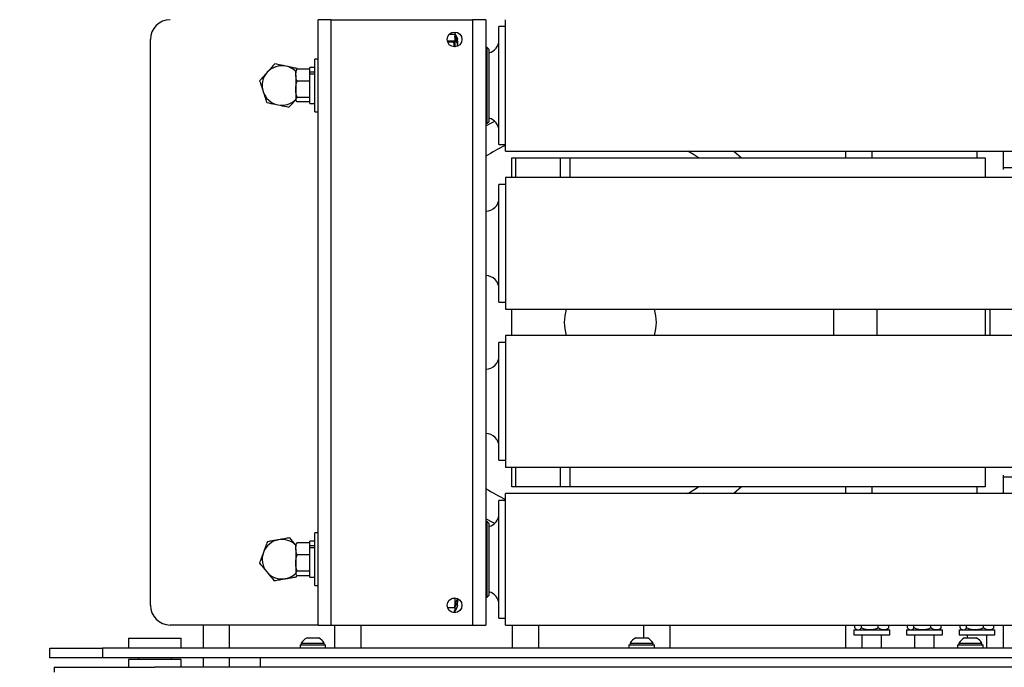
# Model space of a CAD drawing. Extents: x 0.5 to 16.7, y 0.3 to 10.8.
# Drawn here: x 6.5 to 6.8, y 5.4 to 5.5 of the extents above; entities that cross this region are included whole.
import ezdxf

# ---------------------------------------------------------------- set-up
doc = ezdxf.new("R2010")
doc.units = 0
doc.header["$MEASUREMENT"] = 0
doc.layers.get('0').update_dxf_attribs({"linetype": 'CONTINUOUS'})
doc.styles.add('SLDTEXTSTYLE5', font='TXT', dxfattribs={"width": 0.605})
doc.dimstyles.new('SLDDIMSTYLE1', dxfattribs={"dimtxt": 0.1011149089, "dimasz": 0.125, "dimexe": 0, "dimexo": 0.0625, "dimgap": 0.0252787272, "dimtad": 0, "dimtih": 1, "dimtoh": 1, "dimdec": 3, "dimlfac": 72, "dimzin": 12, "dimtxsty": 'SLDTEXTSTYLE5', "dimsah": 1, "dimcen": 0.09, "dimazin": 3, "dimtfac": 1, "dimtdec": 3, "dimtofl": 0, "dimtmove": 0, "dimatfit": 3, "dimtolj": 1, "dimtzin": 12})

# ---------------------------------------------------------------- blocks, each defined once
blk = doc.blocks.new('*D26')
at = {"color": 7, "linetype": 'CONTINUOUS'}
for p, q in [((7.4256796591, 7.1964459446), (8.8251989646, 7.1964459446)), ((8.7858288858, 7.1964459446), (8.7858288858, 5.8866541996)), ((8.7858288858, 4.6460987404), (8.7858288858, 5.7293238598)), ((6.1482348324, 4.6460987404), (8.8251989646, 4.6460987404))]:
    blk.add_line(p, q, dxfattribs=at)
for points in [[(8.7858288858, 7.1964459446), (8.7702038858, 7.0714459446), (8.8014538858, 7.0714459446)], [(8.7858288858, 4.6460987404), (8.8014538858, 4.7710987404), (8.7702038858, 4.7710987404)]]:
    blk.add_solid(points, dxfattribs=at)
at = {"color": 7, "linetype": 'CONTINUOUS', "insert": (8.5758502423, 5.8636017562), "char_height": 0.1041666667, "attachment_point": 1, "style": 'SLDTEXTSTYLE5'}
blk.add_mtext('183 5/8"', dxfattribs=at)

msp = doc.modelspace()

# ---------------------------------------------------------------- linework, layer by layer
at = {"color": 7, "linetype": 'CONTINUOUS'}
for p, q in [((6.5963790609, 5.3804737201), (6.5963790609, 5.5401959423)), ((6.5998512832, 5.5401959423), (6.5963790609, 5.5401959423)), ((6.5998512832, 5.3804737201), (6.5998512832, 5.5401959423)), ((6.5998512832, 5.5401959423), (6.637177672, 5.5401959423)), ((6.637177672, 5.5401959423), (6.637177672, 5.3804737201)), ((6.6406498943, 5.5401959423), (6.637177672, 5.5401959423)), ((6.6406498943, 5.5401959423), (6.6406498943, 5.3804737201)), ((6.6458582096, 5.5054737246), (6.6458582096, 5.5401959469)), ((6.6324415429, 5.5369403608), (6.6324415429, 5.536400649)), ((6.6324643675, 5.5365603877), (6.6324415429, 5.5365603877)), ((6.6458582096, 5.538369558), (6.6441220984, 5.538369558)), ((6.6441220984, 5.5073001135), (6.6441220984, 5.538369558)), ((6.5521082276, 5.3856820557), (6.5521082276, 5.5349876112)), ((6.6323120205, 5.5345088177), (6.6305098364, 5.5345088177)), ((6.6305565673, 5.5343519755), (6.6322211342, 5.5343519755)), ((6.6310550286, 5.536400649), (6.6324415429, 5.536400649)), ((6.6325345567, 5.5364450539), (6.6324415429, 5.5364450539)), ((6.6324415429, 5.536400649), (6.6324415429, 5.5343132878)), ((6.6324415429, 5.5360389809), (6.6327465041, 5.5360389809)), ((6.6324747164, 5.5358529147), (6.6324415429, 5.5358529147)), ((6.6324595984, 5.5358248241), (6.6324415429, 5.5358248241)), ((6.6324415429, 5.5355435644), (6.6324595984, 5.5355435644)), ((6.6325345567, 5.5352552253), (6.6324415429, 5.5352552253)), ((6.6324415429, 5.5346761551), (6.6327465041, 5.5346761551)), ((6.632840181, 5.5344514937), (6.6324415429, 5.5344514937)), ((6.6324415429, 5.5343383229), (6.6324415429, 5.5330348571)), ((6.6324595984, 5.5355435644), (6.6324595984, 5.5358248241)), ((6.632840181, 5.5358489627), (6.6324834018, 5.5358489627)), ((6.6332234873, 5.5345864409), (6.6332234873, 5.5350457305)), ((6.6332234873, 5.5345864409), (6.6332234873, 5.5336409656)), ((6.632591319, 5.5330435485), (6.6324415429, 5.5330435485)), ((6.6332234873, 5.5332150122), (6.6332234873, 5.5336409656)), ((6.6410352929, 5.5328174746), (6.6406498943, 5.5328174746)), ((6.6414693207, 5.5323834469), (6.6410352929, 5.5328174746)), ((6.6410352929, 5.5128521969), (6.6410352929, 5.5328174746)), ((6.6414693207, 5.5323834469), (6.6414693207, 5.5132862246)), ((6.5963790609, 5.5297792756), (6.5955040609, 5.5297792756)), ((6.5955040609, 5.527742106), (6.5955040609, 5.5297792756)), ((6.5905573551, 5.5268780297), (6.5904762832, 5.5267376089)), ((6.5904762832, 5.5255927196), (6.5904762832, 5.5267376089)), ((6.5941985054, 5.527187056), (6.5908248652, 5.527187056)), ((6.5955040609, 5.5275778867), (6.5941985054, 5.5275778867)), ((6.5941985054, 5.5264394784), (6.5941985054, 5.5275778867)), ((6.5941985054, 5.5264394784), (6.5955040609, 5.5264394784)), ((6.5941985054, 5.5259128573), (6.5941985054, 5.5264394784)), ((6.5955040609, 5.5158903867), (6.5955040609, 5.527742106)), ((6.5904762832, 5.5255927196), (6.5904762832, 5.5218222708)), ((6.5941985054, 5.5239983832), (6.5908248652, 5.5239983832)), ((6.5941985054, 5.5259128573), (6.5955040609, 5.5259128573)), ((6.5941985054, 5.5180917756), (6.5941985054, 5.5259128573)), ((6.5904762832, 5.5218222708), (6.5904762832, 5.5190643823)), ((6.5904762832, 5.5190643823), (6.5904762832, 5.5189320534)), ((6.5904762832, 5.5189320534), (6.5905573551, 5.5187916326)), ((6.5941985054, 5.5196461584), (6.5908248652, 5.5196461584)), ((6.5941985054, 5.5184826063), (6.5908248652, 5.5184826063)), ((6.5941985054, 5.5180917756), (6.5955040609, 5.5180917756)), ((6.5955040609, 5.5158903867), (6.5963790609, 5.5158903867)), ((6.6410352929, 5.5128521969), (6.6414693207, 5.5132862246)), ((6.6406498943, 5.5128521969), (6.6410352929, 5.5128521969)), ((6.6441220984, 5.5073001135), (6.6458582096, 5.5073001135)), ((6.6458582096, 5.5054737246), (7.3585318026, 5.5054737246)), ((6.7061398031, 5.5054737246), (6.7081255695, 5.5037376112)), ((6.7356009731, 5.5054737246), (6.7356009731, 5.5037376112)), ((6.7425454115, 5.5054737246), (6.7425454115, 5.5037376112)), ((6.7703232013, 5.5054737246), (6.7703232013, 5.5037376112)), ((6.7772676397, 5.5054737246), (6.7772676397, 5.5006371985)), ((6.6474933342, 5.4985292779), (6.6474933342, 5.5037376112)), ((6.6474933342, 5.5037376112), (6.6485103245, 5.5037376112)), ((6.6485103245, 5.5037376112), (6.6485103245, 5.4985292779)), ((6.6485103245, 5.5037376112), (6.6603652327, 5.5037376112)), ((6.6603652327, 5.4985292779), (6.6603652327, 5.5037376112)), ((6.6603652327, 5.5037376112), (6.6628204646, 5.5037376112)), ((6.6628204646, 5.5037376112), (6.6628204646, 5.4985292779)), ((6.6628204646, 5.5037376112), (6.7724933342, 5.5037376112)), ((6.7724933342, 5.5037376112), (6.7724933342, 5.4985292779)), ((6.9144204175, 5.5011334446), (6.7772676397, 5.5011334446)), ((7.3585318026, 5.4985292732), (6.6458582096, 5.4985292732)), ((6.6458582096, 5.4985292732), (6.6458582096, 5.4643627189)), ((6.6458582096, 5.4967028844), (6.6441220984, 5.4967028844)), ((6.6441220984, 5.4661306515), (6.6441220984, 5.4967028844)), ((6.6441220984, 5.4656334399), (6.6441220984, 5.4661306515)), ((6.6441220984, 5.4656334399), (6.6458582096, 5.4656334399)), ((6.6458582096, 5.4643627189), (6.6458582096, 5.463807051)), ((6.6458582096, 5.463807051), (7.3585318026, 5.463807051)), ((6.6474933342, 5.4568626066), (6.6474933342, 5.463807051)), ((6.7325627786, 5.4568626066), (6.7325627786, 5.463807051)), ((6.7438475008, 5.463807051), (6.7438475008, 5.4568626066)), ((6.7724933342, 5.463807051), (6.7724933342, 5.4568626066)), ((6.7737954175, 5.4568626066), (6.7737954175, 5.463807051)), ((7.3585318026, 5.4568626066), (6.6458582096, 5.4568626066)), ((6.6458582096, 5.4568626066), (6.6458582096, 5.4226960522)), ((6.6458582096, 5.4550362177), (6.6441220984, 5.4550362177)), ((6.6441220984, 5.4244639848), (6.6441220984, 5.4550362177)), ((6.6441220984, 5.4239667732), (6.6441220984, 5.4244639848)), ((6.6441220984, 5.4239667732), (6.6458582096, 5.4239667732)), ((6.6458582096, 5.4226960522), (6.6458582096, 5.4221403844)), ((6.6458582096, 5.4221403844), (7.3585318026, 5.4221403844)), ((6.6474933342, 5.4169320557), (6.6474933342, 5.422140389)), ((6.6485103245, 5.422140389), (6.6485103245, 5.4169320557)), ((6.6603652327, 5.4169320557), (6.6603652327, 5.422140389)), ((6.6628204646, 5.422140389), (6.6628204646, 5.4169320557)), ((6.7724933342, 5.422140389), (6.7724933342, 5.4169320557)), ((6.7772676397, 5.4200324685), (6.7772676397, 5.4151959469)), ((6.7772676397, 5.4195362223), (6.9144204175, 5.4195362223)), ((7.3585318026, 5.4151959469), (6.6458582096, 5.4151959469)), ((6.6458582096, 5.3804737246), (6.6458582096, 5.4151959469)), ((6.6485103245, 5.4169320557), (6.6474933342, 5.4169320557)), ((6.6603652327, 5.4169320557), (6.6485103245, 5.4169320557)), ((6.6628204646, 5.4169320557), (6.6603652327, 5.4169320557)), ((6.7724933342, 5.4169320557), (6.6628204646, 5.4169320557)), ((6.7081255695, 5.4169320557), (6.7061398085, 5.4151959469)), ((6.7356009731, 5.4169320557), (6.7356009731, 5.4151959469)), ((6.7425454115, 5.4169320557), (6.7425454115, 5.4151959469)), ((6.7703232013, 5.4169320557), (6.7703232013, 5.4151959469)), ((6.6458582096, 5.413369558), (6.6441220984, 5.413369558)), ((6.6441220984, 5.3823001135), (6.6441220984, 5.413369558)), ((6.6410352929, 5.4078174746), (6.6406498943, 5.4078174746)), ((6.6414693207, 5.4073834469), (6.6410352929, 5.4078174746)), ((6.6410352929, 5.3878521969), (6.6410352929, 5.4078174746)), ((6.6414693207, 5.4073834469), (6.6414693207, 5.3882862246)), ((6.5963790609, 5.4047792756), (6.5955040609, 5.4047792756)), ((6.5955040609, 5.402742106), (6.5955040609, 5.4047792756)), ((6.5905573551, 5.4018780297), (6.5904762832, 5.4017376089)), ((6.5904762832, 5.4005927196), (6.5904762832, 5.4017376089)), ((6.5941985054, 5.402187056), (6.5908248652, 5.402187056)), ((6.5955040609, 5.4025778867), (6.5941985054, 5.4025778867)), ((6.5941985054, 5.4014394784), (6.5941985054, 5.4025778867)), ((6.5941985054, 5.4014394784), (6.5955040609, 5.4014394784)), ((6.5941985054, 5.4009128573), (6.5941985054, 5.4014394784)), ((6.5955040609, 5.3908903867), (6.5955040609, 5.402742106)), ((6.5904762832, 5.4005927196), (6.5904762832, 5.3968222708)), ((6.5941985054, 5.3989983832), (6.5908248652, 5.3989983832)), ((6.5941985054, 5.4009128573), (6.5955040609, 5.4009128573)), ((6.5941985054, 5.3930917756), (6.5941985054, 5.4009128573)), ((6.5904762832, 5.3968222708), (6.5904762832, 5.3940643823)), ((6.5904762832, 5.3940643823), (6.5904762832, 5.3939320534)), ((6.5904762832, 5.3939320534), (6.5905573551, 5.3937916326)), ((6.5941985054, 5.3946461584), (6.5908248652, 5.3946461584)), ((6.5941985054, 5.3934826063), (6.5908248652, 5.3934826063)), ((6.5941985054, 5.3930917756), (6.5955040609, 5.3930917756)), ((6.5955040609, 5.3908903867), (6.5963790609, 5.3908903867)), ((6.631863791, 5.387559167), (6.6324415429, 5.387559167)), ((6.6324415429, 5.3876348053), (6.6324415429, 5.3851315065)), ((6.6324415429, 5.3867330848), (6.632840181, 5.3867330848)), ((6.6327465041, 5.3865092887), (6.6324415429, 5.3865092887)), ((6.6324415429, 5.3859201076), (6.6325345567, 5.3859201076)), ((6.6332234873, 5.3861889219), (6.6331098804, 5.3861889219)), ((6.6332234873, 5.3874546501), (6.6332234873, 5.3863965292)), ((6.6332234873, 5.3861889219), (6.6332234873, 5.3864093243)), ((6.6332234873, 5.3855841164), (6.6332234873, 5.3861889219)), ((6.6406498943, 5.3878521969), (6.6410352929, 5.3878521969)), ((6.6410352929, 5.3878521969), (6.6414693207, 5.3882862246)), ((6.6305294414, 5.3851315065), (6.6324415429, 5.3851315065)), ((6.6324595984, 5.3856131496), (6.6324415429, 5.3856131496)), ((6.6324415429, 5.3852780062), (6.6324595984, 5.3852780062)), ((6.6324415429, 5.3852363793), (6.6324804604, 5.3852363793)), ((6.6324415429, 5.3851315065), (6.6324415429, 5.3843748321)), ((6.6324415429, 5.3847635644), (6.632840181, 5.3847635644)), ((6.6327465041, 5.3845645955), (6.6324415429, 5.3845645955)), ((6.6324415429, 5.3843748321), (6.6324415429, 5.3837293015)), ((6.6324415429, 5.3841248031), (6.6325345567, 5.3841248031)), ((6.6324415429, 5.3839849684), (6.6324613541, 5.3839849684)), ((6.6324595984, 5.3852780062), (6.6324595984, 5.3856131496)), ((6.6441220984, 5.3823001135), (6.6458582096, 5.3823001135)), ((6.5963790609, 5.3804737223), (6.5573165609, 5.3804737223)), ((6.5659971345, 5.3804737223), (6.5659971345, 5.3743973335)), ((6.572941573, 5.3804737223), (6.572941573, 5.3743973335)), ((6.5963790609, 5.3804737201), (6.5998512832, 5.3804737201)), ((6.5998512832, 5.3804737201), (6.637177672, 5.3804737201)), ((6.6007193267, 5.3804737223), (6.6007193267, 5.3743973335)), ((6.6076637651, 5.3804737223), (6.6076637651, 5.3743973335)), ((6.637177672, 5.3804737201), (6.6406498943, 5.3804737201)), ((6.6458582096, 5.3804737246), (7.3585318026, 5.3804737246)), ((6.6475943207, 5.3804737246), (6.6475943207, 5.3743973335)), ((6.6545387591, 5.3804737246), (6.6545387591, 5.3743973335)), ((6.6823165128, 5.3804737246), (6.6823165128, 5.3770917779)), ((6.6892609512, 5.3804737246), (6.6892609512, 5.3743973335)), ((6.7356009731, 5.3804737246), (6.7356009731, 5.3743973335)), ((6.7378169832, 5.3791751112), (6.7378169832, 5.3778695557)), ((6.7378169832, 5.3791751112), (6.7472884731, 5.3791751112)), ((6.738077283, 5.3796959446), (6.738077283, 5.3804737246)), ((6.7383206376, 5.3794528854), (6.7386426397, 5.3791751112)), ((6.7398029163, 5.3796959446), (6.7398029163, 5.3804737246)), ((6.7442710508, 5.3796959446), (6.7442710508, 5.3804737246)), ((6.7464481953, 5.3791751112), (6.7467701974, 5.3794528854)), ((6.747013552, 5.3796959446), (6.747013552, 5.3804737246)), ((6.7472884731, 5.3778695557), (6.7472884731, 5.3791751112)), ((6.7517058721, 5.3791751112), (6.7517058721, 5.3778695557)), ((6.7517058721, 5.3791751112), (6.761177362, 5.3791751112)), ((6.7519661719, 5.3796959446), (6.7519661719, 5.3804737246)), ((6.7522095265, 5.3794528854), (6.7525315286, 5.3791751112)), ((6.7536918052, 5.3796959446), (6.7536918052, 5.3804737246)), ((6.7581599397, 5.3796959446), (6.7581599397, 5.3804737246)), ((6.7603370842, 5.3791751112), (6.7606590863, 5.3794528854)), ((6.7609024409, 5.3796959446), (6.7609024409, 5.3804737246)), ((6.761177362, 5.3778695557), (6.761177362, 5.3791751112)), ((6.765594761, 5.3791751112), (6.765594761, 5.3778695557)), ((6.765594761, 5.3791751112), (6.7750662508, 5.3791751112)), ((6.7658550608, 5.3796959446), (6.7658550608, 5.3804737246)), ((6.7660984154, 5.3794528854), (6.7664204175, 5.3791751112)), ((6.7675806941, 5.3796959446), (6.7675806941, 5.3804737246)), ((6.7720488286, 5.3796959446), (6.7720488286, 5.3804737246)), ((6.7742259731, 5.3791751112), (6.7745479752, 5.3794528854)), ((6.7747913298, 5.3796959446), (6.7747913298, 5.3804737246)), ((6.7750662508, 5.3778695557), (6.7750662508, 5.3791751112)), ((6.7772676397, 5.3804737246), (6.7772676397, 5.3743973335)), ((6.546364862, 5.3770015001), (6.546364862, 5.3743973335)), ((6.546364862, 5.3770015001), (6.5602537508, 5.3770015001)), ((6.5602537508, 5.3743973335), (6.5602537508, 5.3770015001)), ((6.5919412508, 5.3756890001), (6.5919412508, 5.3752584446)), ((6.5919412508, 5.3756890001), (6.5920594482, 5.3756890001)), ((6.5920594482, 5.3756890001), (6.5980106953, 5.3756890001)), ((6.593458612, 5.3770917779), (6.5964933342, 5.3770917779)), ((6.5980106953, 5.3752584446), (6.5980106953, 5.3756890001)), ((6.6787468064, 5.3756890001), (6.6787468064, 5.3752584446)), ((6.6787468064, 5.3756890001), (6.6788650037, 5.3756890001)), ((6.6788650037, 5.3756890001), (6.6848162508, 5.3756890001)), ((6.6802641675, 5.3770917779), (6.6832988897, 5.3770917779)), ((6.6848162508, 5.3752584446), (6.6848162508, 5.3756890001)), ((6.7378169832, 5.3778695557), (6.7472884731, 5.3778695557)), ((6.7399412508, 5.3778695557), (6.7399412508, 5.3743973335)), ((6.7451495842, 5.3743973335), (6.7451495842, 5.3778695557)), ((6.7517058721, 5.3778695557), (6.761177362, 5.3778695557)), ((6.7538301397, 5.3778695557), (6.7538301397, 5.3743973335)), ((6.7590384731, 5.3743973335), (6.7590384731, 5.3778695557)), ((6.765552362, 5.3756890001), (6.765552362, 5.3752584446)), ((6.765552362, 5.3756890001), (6.7656705593, 5.3756890001)), ((6.765594761, 5.3778695557), (6.7750662508, 5.3778695557)), ((6.7656705593, 5.3756890001), (6.7716218064, 5.3756890001)), ((6.7670697231, 5.3770917779), (6.7701044453, 5.3770917779)), ((6.7677190286, 5.3778695557), (6.7677190286, 5.3770917779)), ((6.7716218064, 5.3752584446), (6.7716218064, 5.3756890001)), ((6.772927362, 5.3743973335), (6.772927362, 5.3778695557)), ((6.5255315286, 5.3717931668), (6.5255315286, 5.3743973335)), ((6.5255315286, 5.3743973335), (6.5394204175, 5.3743973335)), ((6.5394204175, 5.3743973335), (6.5394204175, 5.3717931668)), ((7.3449759731, 5.3743973335), (6.5394204175, 5.3743973335)), ((6.591604454, 5.3752584446), (6.591604454, 5.3743973335)), ((6.591604454, 5.3752584446), (6.5983579175, 5.3752584446)), ((6.5983579175, 5.3743973335), (6.5983579175, 5.3752584446)), ((6.6784100096, 5.3752584446), (6.6784100096, 5.3743973335)), ((6.6784100096, 5.3752584446), (6.6851634731, 5.3752584446)), ((6.6851634731, 5.3743973335), (6.6851634731, 5.3752584446)), ((6.7652155651, 5.3752584446), (6.7652155651, 5.3743973335)), ((6.7652155651, 5.3752584446), (6.7719690286, 5.3752584446)), ((6.7719690286, 5.3743973335), (6.7719690286, 5.3752584446)), ((6.5394204175, 5.3717931668), (6.5255315286, 5.3717931668)), ((7.3449759731, 5.3717931668), (6.5394204175, 5.3717931668)), ((6.546364862, 5.3713765001), (6.546364862, 5.3693209446)), ((6.5602537152, 5.3713765001), (6.546364862, 5.3713765001)), ((6.5489690286, 5.3717931668), (6.5489690286, 5.3713765001)), ((6.5576495842, 5.3713765001), (6.5576495842, 5.3717931668)), ((6.5602537508, 5.3693209446), (6.5602537508, 5.3713765001)), ((6.5659971345, 5.3717931668), (6.5659971345, 5.3693209446)), ((6.572941573, 5.3717931668), (6.572941573, 5.3693209446)), ((6.5810870842, 5.3717931668), (6.5810870842, 5.3693209446)), ((6.526686153, 5.3693209446), (6.526686153, 5.368015389)), ((6.526686153, 5.3693209446), (6.5531611257, 5.3693209446)), ((7.3309389034, 5.3693209446), (6.5531611257, 5.3693209446))]:
    msp.add_line(p, q, dxfattribs=at)
at = {"color": 7, "linetype": 'CONTINUOUS', "flags": 128}
for points in [[(6.6406498943, 5.512181956), (6.6424752559, 5.5131193105), (6.643026702, 5.5133868796)], [(6.6968391566, 5.5037376112), (6.6954985142, 5.504586197), (6.6939912063, 5.5054737246)], [(6.6939912144, 5.4151959469), (6.694136426, 5.4152784938), (6.6968354202, 5.4169296101), (6.6968391566, 5.4169320557)], [(6.6430266987, 5.4072827889), (6.6424752559, 5.4075503564), (6.6406498943, 5.408487711)]]:
    msp.add_lwpolyline(points, dxfattribs=at)
at = {"color": 7, "linetype": 'CONTINUOUS'}
for centre, radius in [((6.6324033665, 5.5349876089), 0.0019531250000009), ((6.6324033665, 5.3856820534), 0.001953125)]:
    msp.add_circle(centre, radius, dxfattribs=at)
for centre, radius, start, end in [((6.5573165609, 5.5349876112), 0.005208333333333, 90, 180), ((6.6406498762, 5.5348140024), 0.0034722222222231, 283.6505766732, 0), ((6.5868304498, 5.5228348335), 0.0052083333333422, 138.088426721, 198.088426721), ((6.5868304498, 5.5228348335), 0.0052083333333324, 78.0884267209, 138.088426721), ((6.5868304498, 5.5228348335), 0.0052083333333332, 45.57299599880001, 78.0884267209), ((6.5868304498, 5.5228348335), 0.0052083333333432, 198.088426721, 258.0884267209), ((6.5868304498, 5.5228348335), 0.0052083333333432, 258.0884267209, 314.4270040012), ((6.6406498762, 5.5108556691), 0.0034722222222214, 0, 76.3494233268), ((6.668427636, 5.4603348335), 0.0518750000000009, 115.7899568893, 122.3760991741), ((6.6406498762, 5.4931473288), 0.0034722222222223, 270, 0), ((6.6406498762, 5.4691889955), 0.0034722222222223, 0, 90), ((6.6735350008, 5.4603348335), 0.0121527777777779, 163.3984733133, 196.6015725113), ((6.6735350008, 5.4603348335), 0.0121527777777779, 343.3984274887, 16.6015266867), ((6.6406498762, 5.4514806621), 0.0034722222222214, 270, 0), ((6.6406498762, 5.4275223288), 0.0034722222222223, 0, 90), ((6.668427636, 5.4603348335), 0.0518750000000009, 237.6239008259, 244.2100431107), ((6.6406498762, 5.4098140024), 0.0034722222222214, 283.6505766732, 0), ((6.5868304498, 5.3978348335), 0.005208333333342, 99.645330603, 159.6453306031), ((6.5868304498, 5.3978348335), 0.0052083333333326, 45.57299599880001, 99.645330603), ((6.5868304498, 5.3978348335), 0.0052083333333448, 159.6453306031, 219.6453306029), ((6.5868304498, 5.3978348335), 0.0052083333333448, 219.6453306029, 279.6453306029), ((6.5868304498, 5.3978348335), 0.0052083333333345, 279.6453306029, 314.4270040012), ((6.6406498762, 5.3858556691), 0.0034722222222222, 0, 76.3494233268), ((6.5573165609, 5.3856820557), 0.0052083333333339, 180, 270), ((6.5949759731, 5.373928433), 0.0035084377409647, 115.6256292493, 149.8802180313), ((6.5949759731, 5.373928433), 0.0035084377409639, 30.1197819687, 64.3743707507), ((6.6817815286, 5.373928433), 0.0035084377409662, 115.6256292494, 149.8802180313), ((6.6817815286, 5.373928433), 0.0035084377409639, 30.1197819687, 64.3743707507), ((6.7685870842, 5.373928433), 0.0035084377409655, 115.6256292493, 149.8802180313), ((6.7685870842, 5.373928433), 0.0035084377409655, 30.1197819687, 64.3743707507)]:
    msp.add_arc(centre, radius, start, end, dxfattribs=at)
for points, knots in [([(6.63246436751108, 5.536555041379968), (6.632465544032991, 5.536556009681474), (6.632469053373819, 5.536558897940483), (6.632493622701441, 5.536520571132659), (6.632521231132636, 5.536469637615475), (6.632534556691513, 5.536445053908515)], [0, 0, 0, 0, 0.2069227751356206, 0.6172112359467311, 1, 1, 1, 1]), ([(6.632221134157733, 5.534351975463706), (6.632245837091514, 5.534422339071126), (6.632295237442581, 5.534563050572835), (6.632380412820608, 5.534472696392195), (6.63243167092502, 5.534360023037861), (6.632441542883619, 5.53433832292425)], [0, 0, 0, 0, 0.446776349209924, 0.8934529273115407, 1, 1, 1, 1]), ([(6.632376963328815, 5.533059185188645), (6.632359091400343, 5.533168558463683), (6.632301135555793, 5.533523238739837), (6.632253049995136, 5.533982524172957), (6.632225992983743, 5.534295730674685), (6.632221134157733, 5.534351975463706)], [0, 0, 0, 0, 0.267826221465017, 0.8685181837767009, 1, 1, 1, 1]), ([(6.632534556691513, 5.535791060121221), (6.63251901567884, 5.535811401998858), (6.632487892401977, 5.535852139748897), (6.632463440371834, 5.535858563102234), (6.632460712595153, 5.535834608344134), (6.632459598439175, 5.535824824061898)], [0, 0, 0, 0, 0.3710634780718198, 0.7431118939592591, 1, 1, 1, 1]), ([(6.632459598439175, 5.535543564396595), (6.63246153699572, 5.53552128845345), (6.632465411543236, 5.53547676604816), (6.632493307467434, 5.535372018989191), (6.632521128512067, 5.53529324603449), (6.632534556691513, 5.535255225270526)], [0, 0, 0, 0, 0.3412484153228681, 0.6820452069344984, 1, 1, 1, 1]), ([(6.632746504092704, 5.53603898086631), (6.632766438404764, 5.535999552691368), (6.632795626164058, 5.535941822077132), (6.632829455914337, 5.53587131550227), (6.632840181020228, 5.535848962677457)], [0, 0, 0, 0, 0.6829682216803863, 1, 1, 1, 1]), ([(6.632840181020228, 5.53532178062254), (6.632817127091918, 5.535364570299887), (6.63278338499116, 5.535427197960781), (6.632755376183157, 5.535469801956729), (6.632746504092704, 5.535483297229561)], [0, 0, 0, 0, 0.6832392705884824, 1, 1, 1, 1]), ([(6.632746504092704, 5.534676155111028), (6.632766438404764, 5.534623919556799), (6.632795626164058, 5.53454743641663), (6.632829455914337, 5.534474588753645), (6.632840181020228, 5.534451493729503)], [0, 0, 0, 0, 0.682968221680239, 1, 1, 1, 1]), ([(6.582954529846635, 5.526313910990113), (6.582906917174648, 5.52626086735876), (6.582546360432742, 5.525859183561129), (6.581866550122331, 5.52510183040305), (6.581254641421973, 5.524420124080589), (6.580945883495356, 5.524076147551804)], [0, 0, 0, 0, 0.0700919118390841, 0.5307854046269876, 1, 1, 1, 1]), ([(6.584963176197921, 5.528551674428424), (6.584636963199977, 5.528188251808293), (6.583978556186685, 5.527454743323371), (6.583297932903859, 5.526696484460831), (6.582954529846635, 5.526313910990113)], [0, 0, 0, 0, 0.495457963476882, 1, 1, 1, 1]), ([(6.587905459358804, 5.527931017380144), (6.587660207844194, 5.52798275172141), (6.5866644901538, 5.52819279241731), (6.585694358407886, 5.528397435911133), (6.584963176197921, 5.528551674428424)], [0, 0, 0, 0, 0.246306274335435, 1, 1, 1, 1]), ([(6.59084774251968, 5.527310360331872), (6.590627912066683, 5.527356732252117), (6.589669469415655, 5.527558910001229), (6.588673212590917, 5.527769064424294), (6.587905459358804, 5.527931017380144)], [0, 0, 0, 0, 0.2293621352944489, 0.9999999999999999, 0.9999999999999999, 0.9999999999999999, 0.9999999999999999]), ([(6.590476283150475, 5.525592719636518), (6.590480291845927, 5.525720380280836), (6.590497232820742, 5.52625988141929), (6.590683031524893, 5.52678567755737), (6.590824865201735, 5.527187056027009)], [0, 0, 0, 0, 0.2366272009816262, 1, 1, 1, 1]), ([(6.590824865201735, 5.527187056027009), (6.590716343086849, 5.527093018064), (6.590597639299072, 5.526990157348321), (6.590565868943572, 5.52688380943447), (6.590563143880005, 5.526874687571625)], [0, 0, 0, 0, 0.9142262173608994, 1, 1, 1, 1]), ([(6.580945883495356, 5.524076147551804), (6.581097510217725, 5.523611927498471), (6.581403543692906, 5.522674976056466), (6.581719903489099, 5.521706409571862), (6.581879520304944, 5.521217727065212)], [0, 0, 0, 0, 0.4954579634771092, 1, 1, 1, 1]), ([(6.590824865201742, 5.523998383246022), (6.590780266557154, 5.524111091320989), (6.590574817180164, 5.524630295525456), (6.590519551690222, 5.525170097258921), (6.590476283150475, 5.525592719636518)], [0, 0, 0, 0, 0.2170785097621462, 1, 1, 1, 1]), ([(6.590476283150475, 5.521822270816537), (6.590476631552386, 5.521873871102839), (6.590481593200352, 5.522608719125835), (6.590659474524549, 5.523328834057687), (6.590824865201742, 5.523998383246022)], [0, 0, 0, 0, 0.0702189904422823, 1, 1, 1, 1]), ([(6.581879520304944, 5.521217727065212), (6.581901651101211, 5.521149971466051), (6.582069241103289, 5.520636878269239), (6.582385223022623, 5.519669468691631), (6.582669643665614, 5.518798687051093), (6.582813157114541, 5.51835930657863)], [0, 0, 0, 0, 0.0700919118383191, 0.5307854046268302, 0.9999999999999999, 0.9999999999999999, 0.9999999999999999, 0.9999999999999999]), ([(6.59082486520174, 5.519646158387045), (6.590727437210313, 5.519999568612313), (6.590530794914476, 5.520712868733252), (6.590494563448237, 5.521450237351976), (6.590476283150475, 5.521822270816537)], [0, 0, 0, 0, 0.4954579634766938, 1, 1, 1, 1]), ([(6.582813157114541, 5.51835930657863), (6.583544339324469, 5.518205068061343), (6.584514471070381, 5.518000424567519), (6.585510188760774, 5.517790383871621), (6.585755440275421, 5.517738649530349)], [0, 0, 0, 0, 0.7536937256284704, 1, 1, 1, 1]), ([(6.588697723436302, 5.517117992482077), (6.589023656905661, 5.517481103689076), (6.589593826546349, 5.518116309968542), (6.590183251610698, 5.518772968049636), (6.590435735978033, 5.51905425215204)], [0, 0, 0, 0, 0.5716429744769925, 1, 1, 1, 1]), ([(6.590476283150471, 5.519064382348062), (6.590476631552382, 5.51907817750394), (6.590481593200351, 5.51927463655), (6.590659474524546, 5.519467156755767), (6.59082486520174, 5.519646158387045)], [0, 0, 0, 0, 0.0702189904439196, 1, 1, 1, 1]), ([(6.590824865201735, 5.518482606309061), (6.590727437210313, 5.518577089295427), (6.59053079491449, 5.518767787585352), (6.590494563448239, 5.518964920503881), (6.590476283150471, 5.519064382348062)], [0, 0, 0, 0, 0.4954579634774322, 1, 1, 1, 1]), ([(6.585755440275421, 5.517738649530349), (6.586523193507546, 5.517576696574498), (6.587519450332285, 5.517366542151433), (6.588477892983313, 5.517164364402319), (6.588697723436302, 5.517117992482077)], [0, 0, 0, 0, 0.770637864714805, 1, 1, 1, 1]), ([(6.582993275308481, 5.40246571601388), (6.582823410485992, 5.402007854830843), (6.582480566420479, 5.401083737717405), (6.582126153954253, 5.400128438623125), (6.581947337966776, 5.399646450072609)], [0, 0, 0, 0, 0.4954579634771197, 1, 1, 1, 1]), ([(6.585957799904492, 5.402969540675842), (6.58588752922837, 5.402957598086568), (6.585355390094491, 5.40286716037537), (6.584352070428716, 5.402696644943618), (6.583448965513521, 5.402543161134028), (6.582993275308481, 5.40246571601388)], [0, 0, 0, 0, 0.0700919118391085, 0.5307854046269844, 1, 1, 1, 1]), ([(6.588922324500507, 5.403473365337802), (6.588440872673345, 5.403391541997763), (6.587469141744283, 5.403226395111307), (6.586464622227311, 5.40305567576334), (6.585957799904492, 5.402969540675842)], [0, 0, 0, 0, 0.4954579634768947, 1, 1, 1, 1]), ([(6.590476283150476, 5.401597974997123), (6.590438217594831, 5.401643914298901), (6.589911521795042, 5.402279555546771), (6.589398380165998, 5.402898838984284), (6.588922324500507, 5.403473365337802)], [0, 0, 0, 0, 0.0722723736561834, 1, 1, 1, 1]), ([(6.590476283150481, 5.400592719636519), (6.590480291845933, 5.400720380280837), (6.590497232820748, 5.40125988141929), (6.590683031524899, 5.40178567755737), (6.59082486520174, 5.402187056027009)], [0, 0, 0, 0, 0.236627200981626, 1, 1, 1, 1]), ([(6.59082486520174, 5.402187056027009), (6.590716343086855, 5.402093018063999), (6.590597639299077, 5.401990157348321), (6.590565868943577, 5.401883809434471), (6.590563143880011, 5.401874687571624)], [0, 0, 0, 0, 0.9142262173609018, 1, 1, 1, 1]), ([(6.581947337966776, 5.399646450072609), (6.581922545214414, 5.399579622587312), (6.581734797002825, 5.399073557723428), (6.581380807865581, 5.398119399688873), (6.581062176286157, 5.397260545985236), (6.580901400625082, 5.396827184131341)], [0, 0, 0, 0, 0.0700919118383249, 0.5307854046268371, 1, 1, 1, 1]), ([(6.590824865201747, 5.398998383246022), (6.590780266557159, 5.39911109132099), (6.59057481718017, 5.399630295525455), (6.590519551690226, 5.40017009725892), (6.590476283150481, 5.400592719636519)], [0, 0, 0, 0, 0.2170785097621451, 1, 1, 1, 1]), ([(6.590476283150482, 5.396822270816537), (6.590476631552392, 5.39687387110284), (6.590481593200359, 5.397608719125835), (6.590659474524554, 5.398328834057688), (6.590824865201747, 5.398998383246022)], [0, 0, 0, 0, 0.0702189904422789, 1, 1, 1, 1]), ([(6.580901400625082, 5.396827184131341), (6.581378185758207, 5.396251777421994), (6.582010783744511, 5.395488328437637), (6.582660065667844, 5.394704744493871), (6.582819987879397, 5.394511742852024)], [0, 0, 0, 0, 0.753693725628475, 1, 1, 1, 1]), ([(6.590824865201746, 5.394646158387046), (6.590727437210318, 5.394999568612313), (6.590530794914481, 5.395712868733251), (6.590494563448243, 5.396450237351977), (6.590476283150482, 5.396822270816537)], [0, 0, 0, 0, 0.4954579634766882, 1, 1, 1, 1]), ([(6.582819987879397, 5.394511742852024), (6.58332062003649, 5.393907556433251), (6.58397025351548, 5.393123548215597), (6.584595229343337, 5.392369298010332), (6.584738575133716, 5.392196301572715)], [0, 0, 0, 0, 0.770637864714791, 1, 1, 1, 1]), ([(6.590476283150476, 5.394064382348062), (6.590476631552387, 5.394078177503939), (6.590481593200355, 5.394274636550001), (6.590659474524553, 5.394467156755767), (6.590824865201746, 5.394646158387046)], [0, 0, 0, 0, 0.0702189904439189, 1, 1, 1, 1]), ([(6.59082486520174, 5.393482606309061), (6.590727437210318, 5.393577089295427), (6.590530794914495, 5.393767787585352), (6.590494563448244, 5.393964920503882), (6.590476283150476, 5.394064382348062)], [0, 0, 0, 0, 0.4954579634774324, 1, 1, 1, 1]), ([(6.584738575133716, 5.392196301572715), (6.585220026960878, 5.39227812491275), (6.586191757889943, 5.392443271799203), (6.587196277406912, 5.392613991147176), (6.587703099729731, 5.392700126234675)], [0, 0, 0, 0, 0.4954579634772148, 1, 1, 1, 1]), ([(6.587703099729731, 5.392700126234675), (6.58777337040585, 5.392712068823946), (6.588305509539732, 5.392802506535125), (6.589308829205502, 5.392973021966901), (6.590211934120701, 5.393126505776486), (6.590667624325744, 5.393203950896631)], [0, 0, 0, 0, 0.0700919118370502, 0.5307854046261103, 1, 1, 1, 1]), ([(6.632534556691515, 5.385920107615025), (6.632519015678841, 5.385874622689621), (6.632487892401977, 5.385783532105232), (6.632463440371835, 5.385676585331808), (6.632460712595154, 5.385631545860574), (6.632459598439176, 5.385613149561329)], [0, 0, 0, 0, 0.3710634780721195, 0.743111893959185, 1, 1, 1, 1]), ([(6.63284018102023, 5.386733084768511), (6.632817127091919, 5.386683168360411), (6.632783384991162, 5.386610109901611), (6.632755376183158, 5.386533542340691), (6.632746504092705, 5.386509288744245)], [0, 0, 0, 0, 0.68323927058848, 1, 1, 1, 1]), ([(6.632350736619504, 5.383757233851051), (6.632370316868519, 5.38390192199817), (6.632398284446094, 5.384108588265579), (6.632431562862569, 5.384313407770805), (6.63244154288362, 5.384374832056886)], [0, 0, 0, 0, 0.7001052902038749, 1, 1, 1, 1]), ([(6.632459598439176, 5.385278006194682), (6.632461536995721, 5.385262446700653), (6.632465411543238, 5.385231348304737), (6.632493307467435, 5.385235909197643), (6.632521128512068, 5.385266737770754), (6.632534556691515, 5.385281617571899)], [0, 0, 0, 0, 0.3412484153235784, 0.6820452069346282, 1, 1, 1, 1]), ([(6.632534556691515, 5.384124803100765), (6.632519076500722, 5.384093431957064), (6.632488075029062, 5.384030606399205), (6.632464892345166, 5.38398813784456), (6.632462209548219, 5.383987737991712), (6.632461354056419, 5.38398761048641)], [0, 0, 0, 0, 0.404519559776212, 0.8101128620116181, 0.9999999999999999, 0.9999999999999999, 0.9999999999999999, 0.9999999999999999]), ([(6.632746504092705, 5.385547514411344), (6.632766438404765, 5.385575411034173), (6.632795626164059, 5.385616257184761), (6.632829455914338, 5.385676856486502), (6.63284018102023, 5.385696068390899)], [0, 0, 0, 0, 0.682968221680699, 1, 1, 1, 1]), ([(6.63284018102023, 5.384763564379544), (6.632817127091919, 5.384714346411815), (6.632783384991162, 5.384642310201593), (6.632755376183158, 5.384583290581269), (6.632746504092705, 5.384564595483287)], [0, 0, 0, 0, 0.6832392705886522, 0.9999999999999999, 0.9999999999999999, 0.9999999999999999, 0.9999999999999999]), ([(6.738077283025614, 5.379695944566357), (6.73815026931441, 5.379616462275995), (6.73842449220295, 5.379317832716793), (6.738721870582221, 5.37923551761214), (6.738940099681191, 5.379175111233024)], [0, 0, 0, 0, 0.2661568083638567, 1, 1, 1, 1]), ([(6.73894009968119, 5.379175111233024), (6.738959668490279, 5.379175666218854), (6.739200527429692, 5.379182497155682), (6.739496258231828, 5.379364493170911), (6.739751736571632, 5.379640626920095), (6.739802916336767, 5.379695944566357)], [0, 0, 0, 0, 0.0660449446287699, 0.8129015539391, 1, 1, 1, 1]), ([(6.742036983578443, 5.379175111233024), (6.741724697095881, 5.379194876515447), (6.741088842421355, 5.379235121123923), (6.740348442141259, 5.37946843443521), (6.739926412559629, 5.379644440784816), (6.739802916336767, 5.379695944566357)], [0, 0, 0, 0, 0.4057211301109572, 0.8260994040415396, 1, 1, 1, 1]), ([(6.74427105082012, 5.379695944566357), (6.743923948123074, 5.379559239133296), (6.743217102129351, 5.379280849802123), (6.742444529358102, 5.379176123514604), (6.742048032131012, 5.379175138675944), (6.742036983578443, 5.379175111233024)], [0, 0, 0, 0, 0.4839977113594792, 0.9856213914691303, 1, 1, 1, 1]), ([(6.745642301406222, 5.379175111233024), (6.745450622743084, 5.379194876515447), (6.745060340804003, 5.379235121123923), (6.744605889702849, 5.37946843443521), (6.744346851702396, 5.379644440784816), (6.744271050820121, 5.379695944566357)], [0, 0, 0, 0, 0.4057211301109201, 0.8260994040415451, 1, 1, 1, 1]), ([(6.747013551992324, 5.379695944566357), (6.746800503446655, 5.379559239133297), (6.746366647667791, 5.379280849802125), (6.745892449377953, 5.379176123514603), (6.745649082909439, 5.379175138675944), (6.745642301406222, 5.379175111233024)], [0, 0, 0, 0, 0.4839977113594798, 0.9856213914691672, 1, 1, 1, 1]), ([(6.746761465678587, 5.379480630853114), (6.746794352740438, 5.379495788134867), (6.746882021563914, 5.379536193722464), (6.746962969760103, 5.37963450970006), (6.747013551992324, 5.379695944566357)], [0, 0, 0, 0, 0.3751283586144994, 0.9999999999999999, 0.9999999999999999, 0.9999999999999999, 0.9999999999999999]), ([(6.751966171914503, 5.379695944566357), (6.752039158203299, 5.379616462275995), (6.752313381091839, 5.379317832716793), (6.752610759471111, 5.37923551761214), (6.75282898857008, 5.379175111233024)], [0, 0, 0, 0, 0.2661568083638567, 1, 1, 1, 1]), ([(6.752828988570079, 5.379175111233024), (6.752848557379169, 5.379175666218854), (6.753089416318581, 5.379182497155682), (6.753385147120717, 5.379364493170912), (6.753640625460521, 5.379640626920096), (6.753691805225654, 5.379695944566357)], [0, 0, 0, 0, 0.0660449446287699, 0.8129015539391, 1, 1, 1, 1]), ([(6.755925872467333, 5.379175111233024), (6.755613585984769, 5.379194876515447), (6.754977731310244, 5.379235121123923), (6.754237331030148, 5.37946843443521), (6.753815301448517, 5.379644440784816), (6.753691805225654, 5.379695944566357)], [0, 0, 0, 0, 0.4057211301109572, 0.8260994040415396, 1, 1, 1, 1]), ([(6.75815993970901, 5.379695944566357), (6.757812837011964, 5.379559239133297), (6.757105991018241, 5.379280849802125), (6.75633341824699, 5.379176123514604), (6.755936921019901, 5.379175138675944), (6.755925872467333, 5.379175111233024)], [0, 0, 0, 0, 0.4839977113594792, 0.9856213914691303, 1, 1, 1, 1]), ([(6.759531190295111, 5.379175111233024), (6.759339511631973, 5.379194876515447), (6.758949229692891, 5.379235121123923), (6.758494778591738, 5.37946843443521), (6.758235740591285, 5.379644440784816), (6.75815993970901, 5.379695944566357)], [0, 0, 0, 0, 0.4057211301109201, 0.8260994040415451, 1, 1, 1, 1]), ([(6.760902440881213, 5.379695944566357), (6.760689392335545, 5.379559239133297), (6.760255536556679, 5.379280849802125), (6.759781338266845, 5.379176123514603), (6.759537971798328, 5.379175138675944), (6.759531190295111, 5.379175111233024)], [0, 0, 0, 0, 0.4839977113594798, 0.9856213914691672, 1, 1, 1, 1]), ([(6.760650354567476, 5.379480630853114), (6.760683241629327, 5.379495788134867), (6.760770910452804, 5.379536193722464), (6.760851858648993, 5.379634509700061), (6.760902440881213, 5.379695944566357)], [0, 0, 0, 0, 0.3751283586144994, 0.9999999999999999, 0.9999999999999999, 0.9999999999999999, 0.9999999999999999]), ([(6.765855060803393, 5.379695944566357), (6.765928047092187, 5.379616462275997), (6.766202269980728, 5.379317832716793), (6.76649964836, 5.37923551761214), (6.766717877458968, 5.379175111233024)], [0, 0, 0, 0, 0.2661568083638567, 1, 1, 1, 1]), ([(6.766717877458968, 5.379175111233024), (6.766737446268057, 5.379175666218854), (6.76697830520747, 5.379182497155682), (6.767274036009606, 5.379364493170912), (6.76752951434941, 5.379640626920096), (6.767580694114543, 5.379695944566357)], [0, 0, 0, 0, 0.0660449446287699, 0.8129015539391, 1, 1, 1, 1]), ([(6.769814761356222, 5.379175111233024), (6.769502474873658, 5.379194876515447), (6.768866620199132, 5.379235121123923), (6.768126219919037, 5.37946843443521), (6.767704190337406, 5.379644440784816), (6.767580694114543, 5.379695944566357)], [0, 0, 0, 0, 0.4057211301109572, 0.8260994040415396, 1, 1, 1, 1]), ([(6.772048828597899, 5.379695944566357), (6.771701725900853, 5.379559239133297), (6.770994879907132, 5.379280849802125), (6.770222307135874, 5.379176123514604), (6.769825809908791, 5.379175138675944), (6.769814761356222, 5.379175111233024)], [0, 0, 0, 0, 0.4839977113594792, 0.9856213914691303, 1, 1, 1, 1]), ([(6.773420079184, 5.379175111233024), (6.773228400520862, 5.379194876515447), (6.77283811858178, 5.379235121123923), (6.772383667480628, 5.37946843443521), (6.772124629480173, 5.379644440784816), (6.772048828597899, 5.379695944566357)], [0, 0, 0, 0, 0.4057211301109201, 0.8260994040415451, 1, 1, 1, 1]), ([(6.774791329770101, 5.379695944566357), (6.774578281224434, 5.379559239133297), (6.774144425445566, 5.379280849802125), (6.773670227155737, 5.379176123514604), (6.773426860687216, 5.379175138675944), (6.773420079184, 5.379175111233024)], [0, 0, 0, 0, 0.4839977113594798, 0.9856213914691672, 1, 1, 1, 1]), ([(6.774539243456364, 5.379480630853114), (6.774572130518217, 5.379495788134867), (6.774659799341693, 5.379536193722464), (6.774740747537881, 5.379634509700061), (6.774791329770101, 5.379695944566357)], [0, 0, 0, 0, 0.3751283586144994, 0.9999999999999999, 0.9999999999999999, 0.9999999999999999, 0.9999999999999999])]:
    msp.add_open_spline(points, degree=3, knots=knots, dxfattribs=at)
for points in [[(6.632534556691513, 5.536445053908515), (6.632746504092704, 5.53603898086631)], [(6.632746504092704, 5.535483297229561), (6.632534556691513, 5.535791060121221)], [(6.632534556691513, 5.535255225270526), (6.632746504092704, 5.534676155111028)], [(6.632840181020228, 5.535848962677457), (6.633223487328064, 5.53504573053065)], [(6.633223487328064, 5.53458644090346), (6.632840181020228, 5.53532178062254)], [(6.632840181020228, 5.534451493729503), (6.633223487328064, 5.533640965592014)], [(6.590888017013352, 5.527187056027009), (6.59084774251968, 5.527310360331872)], [(6.590667624325743, 5.393203950896631), (6.590781480115891, 5.393510842847595)], [(6.632746504092705, 5.386509288744245), (6.632534556691515, 5.385920107615025)], [(6.633180506210329, 5.387434547784957), (6.63284018102023, 5.386733084768511)], [(6.63284018102023, 5.385696068390899), (6.633223487328065, 5.386396529150455)], [(6.632534556691515, 5.385281617571899), (6.632746504092705, 5.385547514411344)], [(6.632746504092705, 5.384564595483288), (6.632534556691515, 5.384124803100765)], [(6.633223487328065, 5.385584116406639), (6.63284018102023, 5.384763564379544)]]:
    msp.add_open_spline(points, degree=1, dxfattribs=at)

# ---------------------------------------------------------------- dimensions: what is measured, and where the dimension line sits
dim = msp.add_linear_dim(base=(8.7858288858, 7.1964459446), p1=(6.1088647537, 4.6460987404), p2=(7.3863095804, 7.1964459446), angle=90, dimstyle='SLDDIMSTYLE1', dxfattribs=at)
dim.commit()
dim.dimension.update_dxf_attribs({"geometry": '*D26', "text_midpoint": (8.7858288858, 5.8079890297), "dimtype": 160})

doc.saveas('drawing.dxf')
